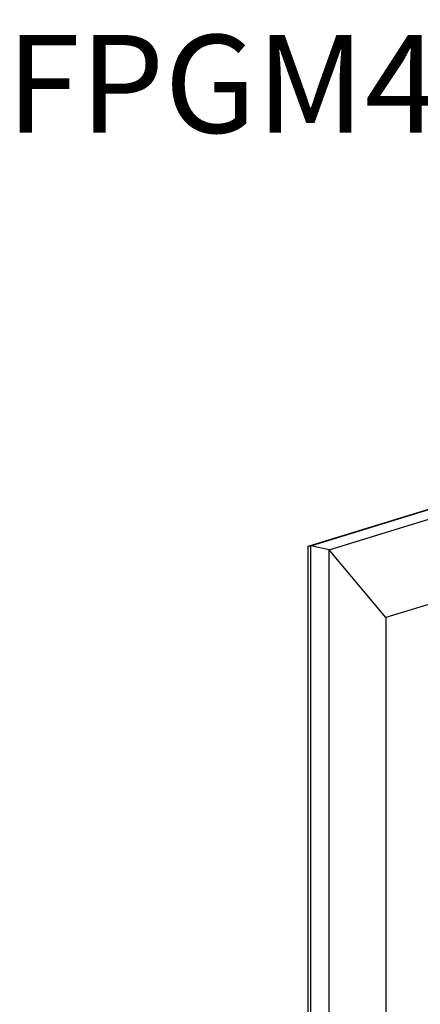
# Model space of a CAD drawing. Units: millimetres. Extents: x 10329 to 16835, y 2883 to 5311.
# Drawn here: x 10469 to 10736, y 4657 to 5311 of the extents above; entities that cross this region are included whole.
import ezdxf

# ---------------------------------------------------------------- set-up
doc = ezdxf.new("R2010")
doc.units = ezdxf.units.MM
doc.layers.add('实体', color=7, linetype='Continuous', lineweight=30)
doc.styles.add('宋体', font='SimSun.ttf')

msp = doc.modelspace()

# ---------------------------------------------------------------- linework, layer by layer
at = {"color": 7, "linetype": 'Continuous'}
for p, q in [((10661.0858, 4961.5954), (10935.8824, 5046.5223)), ((10662.7437, 4961.8644), (10938.8245, 5047.1881)), ((10675.0103, 4959.2056), (10951.0911, 5044.5293)), ((10913.4741, 4976.3111), (10712.6273, 4914.2387)), ((10661.0858, 4358.8577), (10661.0858, 4961.5954)), ((10662.7437, 4961.236), (10661.0858, 4961.5954)), ((10662.7437, 4357.1948), (10662.7437, 4961.8644)), ((10675.0103, 4959.2056), (10662.7437, 4961.8644)), ((10675.0103, 4354.536), (10675.0103, 4959.2056)), ((10712.6273, 4914.2387), (10712.6273, 4422.7543))]:
    msp.add_line(p, q, dxfattribs=at)
msp.add_line((10712.6273, 4914.2387), (10675.0103, 4959.2056))

# ---------------------------------------------------------------- texts
at = {"layer": '实体', "ltscale": 0.05, "insert": (11084.3884, 5268.6797), "char_height": 65, "width": 1471.589045, "attachment_point": 5, "style": '宋体'}
msp.add_mtext('{\\fKaiTi_GB2312|b0|i0|c134|p49;FPGM4623-S 实木柜安装示意图}', dxfattribs=at)

doc.saveas('drawing.dxf')
